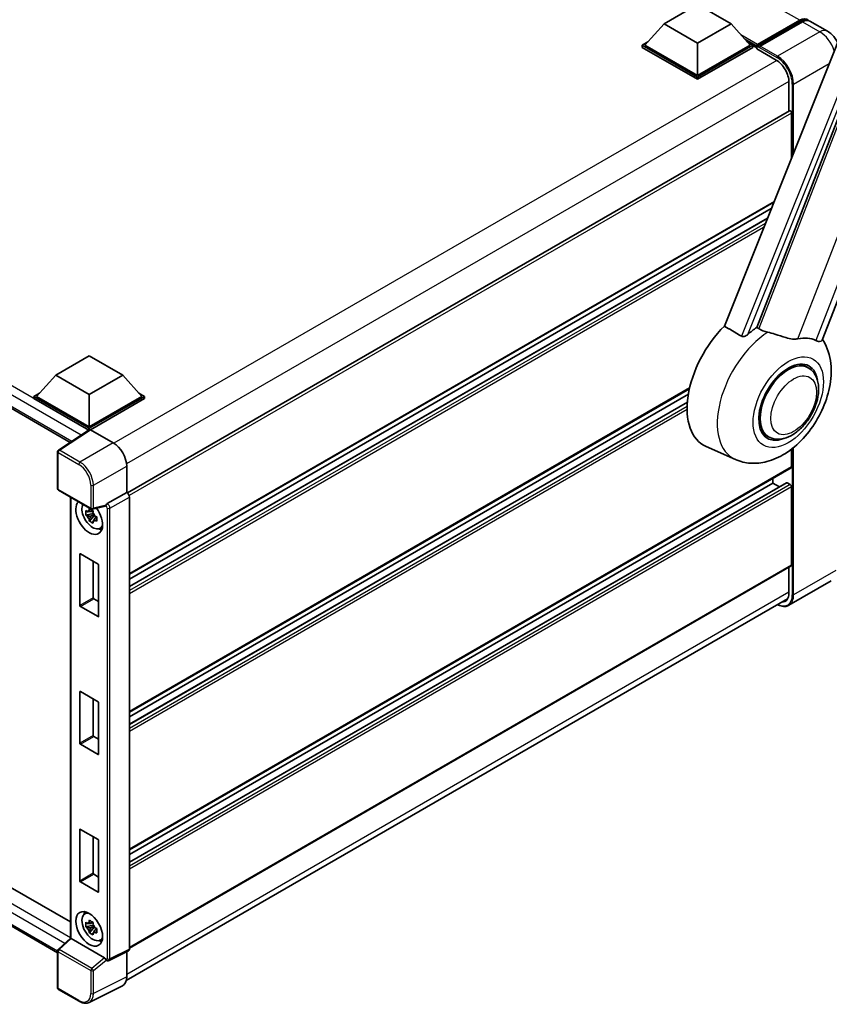
# Model space of a CAD drawing. Units: millimetres. Extents: x 87 to 10323, y 48 to 1734.
# Drawn here: x 1981 to 2214, y 288 to 571 of the extents above; entities that cross this region are included whole.
import ezdxf

# ---------------------------------------------------------------- set-up
doc = ezdxf.new("R2010")
doc.units = ezdxf.units.MM
doc.header["$LTSCALE"] = 6
doc.layers.add('Visible (ISO)', color=7, linetype='Continuous', lineweight=35)
doc.layers.add('Visible Narrow (ISO)', color=7, linetype='Continuous', lineweight=25)

msp = doc.modelspace()

# ---------------------------------------------------------------- linework, layer by layer
at = {"layer": 'Visible (ISO)'}
for p, q in [((2211.9836, 479.3169), (2278.8397, 651.6286)), ((2245.854, 638.7229), (2183.8289, 483.3449)), ((2193.154, 482.9616), (2252.1298, 634.9629)), ((2166.4742, 570.3137), (2176.1166, 575.8808)), ((2176.1166, 575.8808), (2185.759, 570.3137)), ((2166.4742, 570.3137), (2160.9974, 564.1677)), ((2176.1166, 564.7467), (2166.4742, 570.3137)), ((2185.759, 570.3137), (2176.1166, 564.7467)), ((2185.759, 570.3137), (2191.2358, 564.1677)), ((2193.2208, 563.8472), (2205.563, 570.973)), ((2193.3957, 564.3459), (2205.5065, 571.3381)), ((2206.2779, 570.8927), (2194.1285, 563.8783)), ((2213.4738, 568.214), (2208.4597, 571.1088)), ((2160.226, 564.1677), (2161.8148, 565.0851)), ((2160.226, 563.5442), (2160.226, 564.1677)), ((2176.1166, 554.9933), (2160.226, 564.1677)), ((2176.1166, 555.4387), (2160.9974, 564.1677)), ((2176.1166, 564.7467), (2176.1166, 555.4387)), ((2191.2358, 564.1677), (2176.1166, 555.4387)), ((2192.0072, 564.1677), (2176.1166, 554.9933)), ((2190.4184, 565.0851), (2192.0072, 564.1677)), ((2192.0072, 563.5442), (2192.0072, 564.1677)), ((2193.1643, 563.3598), (2192.0072, 564.0278)), ((2193.1643, 563.5442), (2193.1643, 563.9451)), ((2193.9357, 563.4997), (2193.3571, 563.8337)), ((2176.1166, 554.3698), (2160.226, 563.5442)), ((2192.0072, 563.5442), (2176.1166, 554.3698)), ((2193.1643, 563.0989), (2193.1643, 563.7224)), ((2193.1643, 563.0989), (2198.7569, 559.87)), ((2193.9357, 563.5442), (2193.9357, 563.4997)), ((2176.1166, 554.3698), (2176.1166, 554.9933)), ((2202.421, 553.5236), (2202.421, 545.2462)), ((1823.0435, 549.5456), (1995.6441, 449.8947)), ((2202.5339, 545.3114), (2012.0876, 435.3572)), ((2203.1924, 531.852), (2203.1924, 544.6164)), ((2198.0511, 518.9728), (2012.6592, 411.9368)), ((2197.7926, 518.3252), (2197.7926, 518.8236)), ((2197.3382, 517.187), (2012.6592, 410.5625)), ((2196.2174, 514.3792), (2012.6592, 408.4018)), ((1991.446, 469.2612), (2001.0884, 474.8282)), ((2001.0884, 474.8282), (2010.7307, 469.2612)), ((2207.9554, 471.365), (2206.167, 472.3975)), ((1991.446, 469.2612), (1985.9691, 463.1152)), ((2001.0884, 463.6941), (1991.446, 469.2612)), ((2010.7307, 469.2612), (2001.0884, 463.6941)), ((2010.7307, 469.2612), (2016.2076, 463.1152)), ((2173.7933, 465.3304), (2012.6592, 372.2996)), ((1985.1978, 463.1152), (1986.7866, 464.0325)), ((1985.1978, 462.4917), (1985.1978, 463.1152)), ((2001.0884, 453.9407), (1985.1978, 463.1152)), ((2000.9465, 453.3991), (1985.1978, 462.4917)), ((2001.0884, 454.3861), (1985.9691, 463.1152)), ((2001.0884, 463.6941), (2001.0884, 454.3861)), ((2016.2076, 463.1152), (2001.0884, 454.3861)), ((2016.979, 463.1152), (2001.0884, 453.9407)), ((2016.979, 462.4917), (2001.4741, 453.5399)), ((2173.4845, 463.7778), (2012.6592, 370.9253)), ((2015.3902, 464.0325), (2016.979, 463.1152)), ((2016.979, 462.4917), (2016.979, 463.1152)), ((2173.1874, 461.4456), (2012.6592, 368.7646)), ((2001.1919, 453.5613), (1992.2401, 447.6449)), ((2000.9465, 453.3991), (2000.8955, 453.4285)), ((2000.8955, 453.3654), (2000.8955, 453.4285)), ((2001.0884, 453.4929), (2001.0884, 453.9407)), ((2001.4738, 453.54), (2008.0332, 449.7529)), ((2196.5008, 451.5251), (2194.7125, 452.5577)), ((2187.0379, 444.9522), (2178.5834, 448.6939)), ((2203.1924, 442.8512), (2203.1924, 447.977)), ((1991.9954, 436.5799), (1991.9954, 447.1899)), ((2011.8878, 443.0766), (2011.8878, 435.5027)), ((2203.0794, 442.6015), (2012.6592, 332.6624)), ((2197.7926, 438.1749), (2197.7926, 439.5492)), ((2201.7174, 438.2802), (2012.6592, 329.1274)), ((2197.7926, 438.1749), (2012.6592, 331.2881)), ((2199.6638, 437.0946), (2197.7926, 438.1749)), ((2202.8067, 437.7295), (2201.881, 438.264)), ((2203.1924, 414.5707), (2203.1924, 437.0615)), ((1992.2682, 436.1076), (2001.6492, 430.6914)), ((1995.7177, 434.116), (1995.7177, 307.2423)), ((2011.8878, 435.5027), (2006.2856, 432.2683)), ((2011.8878, 435.5027), (2011.8883, 435.5025)), ((2012.6592, 434.1672), (2012.6592, 304.1205)), ((2005.7369, 431.5646), (2002.0555, 430.6349)), ((2002.2248, 429.4251), (2000.1536, 428.9898)), ((2001.1517, 427.2609), (2002.5643, 428.8371)), ((2002.1467, 430.2647), (2001.5961, 429.9468)), ((2001.5961, 428.6701), (2002.4756, 429.1778)), ((2002.2248, 429.9847), (2002.2248, 430.2221)), ((2002.2248, 429.4251), (2002.2248, 429.5447)), ((2002.3765, 429.3375), (2002.2248, 429.4251)), ((2002.5643, 428.8371), (2002.5643, 429.0122)), ((2002.5643, 428.8371), (2002.6679, 428.7773)), ((2003.2523, 428.3496), (2002.7018, 428.0317)), ((2003.0489, 428.5573), (2003.2546, 428.4385)), ((2004.1345, 425.105), (2004.8915, 425.44)), ((1998.3885, 402.9468), (1998.3885, 417.7328)), ((1998.5428, 417.8219), (2003.634, 414.8825)), ((2002.2455, 415.6841), (2002.2455, 405.1736)), ((2003.7882, 414.6153), (2003.7882, 399.8293)), ((2203.0794, 414.321), (2012.6592, 304.3819)), ((2202.421, 413.9409), (2202.421, 406.5542)), ((1827.7187, 408.8924), (1995.7177, 311.8981)), ((2214.5647, 410.0156), (2202.4153, 403.0012)), ((2003.634, 399.7402), (1998.5428, 402.6796)), ((2002.3997, 404.9064), (2003.7882, 404.1047)), ((2011.76, 295.0385), (2202.0409, 404.8972)), ((1991.9954, 303.0277), (1823.0435, 400.5721)), ((1998.3885, 363.3096), (1998.3885, 378.0956)), ((1998.5428, 378.1847), (2003.634, 375.2453)), ((2002.2455, 376.0469), (2002.2455, 365.5364)), ((2003.7882, 374.9781), (2003.7882, 360.1921)), ((2003.634, 360.103), (1998.5428, 363.0424)), ((2002.3997, 365.2692), (2003.7882, 364.4675)), ((1998.3885, 323.6724), (1998.3885, 338.4584)), ((1998.5428, 338.5475), (2003.634, 335.6081)), ((2002.2455, 336.4097), (2002.2455, 325.8992)), ((2003.7882, 335.3409), (2003.7882, 320.5549)), ((2003.634, 320.4658), (1998.5428, 323.4052)), ((2002.3997, 325.632), (2003.7882, 324.8303)), ((1999.7778, 314.1847), (2000.4465, 314.6728)), ((2002.1467, 311.7984), (2001.5961, 311.4806)), ((2002.2248, 311.5185), (2002.2248, 311.7559)), ((2002.2248, 310.9588), (2000.1536, 310.5236)), ((2001.1517, 308.7947), (2002.5643, 310.3708)), ((2001.5961, 310.2039), (2002.4756, 310.7116)), ((2002.2248, 310.9588), (2002.2248, 311.0784)), ((2002.3765, 310.8713), (2002.2248, 310.9588)), ((2002.5643, 310.3708), (2002.5643, 310.546)), ((2002.5643, 310.3708), (2002.6679, 310.311)), ((2003.2523, 309.8834), (2002.7018, 309.5655)), ((2003.0489, 310.091), (2003.2546, 309.9723)), ((1992.1704, 303.9613), (1995.7177, 307.2449)), ((2005.5178, 301.5637), (1995.8876, 307.1237)), ((2004.1345, 306.6387), (2004.8915, 306.9738)), ((1991.9954, 292.951), (1991.9954, 303.561)), ((2012.4141, 303.6109), (2006.8062, 300.8101)), ((2011.8878, 303.348), (2011.8878, 296.1018)), ((2006.0268, 300.858), (2006.0173, 300.8635)), ((1998.1801, 289.0654), (1992.2682, 292.4787)), ((2010.6624, 293.5538), (2001.0628, 288.7595))]:
    msp.add_line(p, q, dxfattribs=at)
for centre, start, end in [((1992.5409, 447.1899), 123.461292, 180), ((1992.5409, 436.5799), 180, 240), ((2001.922, 431.1638), 240, 284.173003), ((1992.5409, 303.561), 132.789481, 180), ((1992.5409, 292.951), 180, 240)]:
    msp.add_arc(centre, 0.5455, start, end, dxfattribs=at)
for centre, major_axis, ratio, start_param, end_param in [((2205.5065, 567.7752), (2.1818, 3.779), 0.57735027, 6.10547471, 7.06858347), ((2206.2779, 567.3298), (2.1818, 3.779), 0.57735027, 0, 0.78539816), ((2193.3957, 564.0787), (0.1636, 0.2834), 0.57735027, 0.78539816, 2.35619449), ((2193.3571, 563.611), (-0.1364, 0.2362), 0.57735027, 5.49778714, 7.06858347), ((2194.1285, 563.6556), (-0.1364, -0.2362), 0.57735027, 3.92699082, 5.49778714), ((2198.7569, 555.6391), (2.5909, -4.4876), 0.57735027, 0.78539816, 2.35619449), ((2202.8067, 544.839), (-0.2727, 0.4724), 0.57735027, 3.92699082, 6.28318531), ((2189.3073, 468.9049), (-11.4545, -19.8399), 0.57735027, 4.27198711, 6.34508866), ((2194.7071, 465.7873), (11.1205, 19.2613), 0.57735027, 0.88431348, 1.05235894), ((2200.8782, 462.2244), (9.682, 16.7697), 0.57735027, 0.04275891, 0.48083986), ((2202.2281, 461.4451), (-5.7273, -9.9199), 0.57735027, 3.14159265, 6.28318531), ((2202.2281, 461.4451), (-6, -10.3923), 0.57735027, 2.51814983, 6.90662813), ((2202.2281, 461.4451), (-5.7273, -9.9199), 0.57735027, 3.14159265, 6.28318531), ((2000.8955, 452.0925), (0.8182, 1.4171), 0.57735027, 0.78539816, 1.17435442), ((2001.4743, 453.0941), (-0.2731, 0.473), 0.5766475, 5.49839613, 6.31804944), ((2008.0285, 445.2993), (-2.7273, 4.7238), 0.5780539, 3.9275998, 5.49717816), ((2202.8067, 443.0739), (0.2727, -0.4724), 0.57735027, 0, 0.78539816), ((2201.881, 437.9968), (-0.1636, 0.2834), 0.57735027, 5.49778714, 6.28318531), ((2202.8067, 437.2842), (-0.2727, 0.4724), 0.57735027, 3.92699082, 5.49778714), ((2011.8874, 434.6117), (-0.5455, 0.9448), 0.5780539, 3.9275998, 5.49717816), ((2001.0884, 428.3769), (2.7273, -4.7238), 0.57735027, 3.29297256, 8.06771222), ((2002.0912, 428.9559), (-2.1825, 3.7802), 0.57735027, 0.35706869, 3.53279276), ((2005.5144, 432.071), (-0.2656, 0.4896), 0.5718249, 2.9967698, 3.43200412), ((2006.2995, 431.8307), (0.2875, 0.4637), 0.59713441, 0.83901997, 1.87284234), ((2001.6217, 428.6848), (-0.8539, 1.479), 0.57735027, 5.97330265, 6.59306797), ((2001.6217, 428.6848), (-0.8539, 1.479), 0.57735027, 1.26091366, 1.88067899), ((2001.6217, 428.6848), (0.8539, -1.479), 0.57735027, 1.26091366, 1.88067899), ((2001.6217, 428.6848), (0.8539, -1.479), 0.57735027, 5.97330265, 6.59306797), ((2003.4025, 429.713), (2.7273, -4.7238), 0.57735027, 5.62163033, 5.84503628), ((1998.5428, 417.6437), (-0.1091, 0.189), 0.57735027, 5.49778714, 7.06858347), ((2003.634, 414.7043), (-0.1091, 0.189), 0.57735027, 3.92699082, 5.49778714), ((2202.8067, 414.7934), (0.2727, -0.4724), 0.57735027, 0, 0.78539816), ((2002.3997, 405.0845), (0.1091, -0.189), 0.57735027, 3.92699082, 5.49778714), ((2198.7569, 408.6697), (2.5909, -4.4876), 0.57735027, 5.95730235, 7.06858347), ((1998.5428, 402.8577), (0.1091, -0.189), 0.57735027, 3.92699082, 5.49778714), ((2003.634, 399.9183), (0.1091, -0.189), 0.57735027, 5.49778714, 7.06858347), ((1998.5428, 378.0065), (-0.1091, 0.189), 0.57735027, 5.49778714, 7.06858347), ((2003.634, 375.0671), (-0.1091, 0.189), 0.57735027, 3.92699082, 5.49778714), ((2002.3997, 365.4473), (0.1091, -0.189), 0.57735027, 3.92699082, 5.49778714), ((1998.5428, 363.2205), (0.1091, -0.189), 0.57735027, 3.92699082, 5.49778714), ((2003.634, 360.2811), (0.1091, -0.189), 0.57735027, 5.49778714, 7.06858347), ((1998.5428, 338.3693), (-0.1091, 0.189), 0.57735027, 5.49778714, 7.06858347), ((2003.634, 335.4299), (-0.1091, 0.189), 0.57735027, 3.92699082, 5.49778714), ((2002.3997, 325.8101), (0.1091, -0.189), 0.57735027, 3.92699082, 5.49778714), ((1998.5428, 323.5833), (0.1091, -0.189), 0.57735027, 3.92699082, 5.49778714), ((2003.634, 320.6439), (0.1091, -0.189), 0.57735027, 5.49778714, 7.06858347), ((2002.0912, 310.4897), (-2.1825, 3.7802), 0.57735027, 5.8919852, 9.81597807), ((2003.4025, 311.2468), (2.7273, -4.7238), 0.57735027, 3.57974168, 3.80314763), ((2001.6217, 310.2186), (-0.8539, 1.479), 0.57735027, 5.97330265, 6.59306797), ((2001.6217, 310.2186), (-0.8539, 1.479), 0.57735027, 1.26091366, 1.88067899), ((2001.6217, 310.2186), (0.8539, -1.479), 0.57735027, 1.26091366, 1.88067899), ((2001.6217, 310.2186), (0.8539, -1.479), 0.57735027, 5.97330265, 6.59306797), ((1996.2631, 307.0066), (-0.545, 0.2382), 0.0957488, 0.0418177, 0.82721586), ((1995.8909, 306.662), (0.2656, -0.4896), 0.5718249, 2.39113693, 2.41738195), ((2003.4025, 311.2468), (2.7273, -4.7238), 0.57735027, 5.62163033, 5.84503628), ((2011.8874, 304.5672), (0.5461, -0.9459), 0.5766475, 6.24832118, 7.06797448), ((2005.5144, 301.1059), (0.2629, -0.4856), 0.58179756, 1.34268513, 2.38355232), ((2006.2995, 301.3303), (0.2875, 0.4637), 0.59713441, 2.87697709, 3.16030788), ((2008.0285, 298.3354), (2.7306, -4.7295), 0.5766475, 6.24832118, 7.06797448)]:
    msp.add_ellipse(centre, major_axis=major_axis, ratio=ratio, start_param=start_param, end_param=end_param, dxfattribs=at)
msp.add_ellipse((2001.0884, 309.9107), major_axis=(-2.7273, 4.7238), ratio=0.57735027, dxfattribs=at)
for points, knots in [([(2205.563, 570.973), (2205.7131, 571.0597), (2205.8644, 571.1334), (2206.1668, 571.2527), (2206.318, 571.2983), (2206.6174, 571.3588), (2206.7656, 571.3738), (2207.0555, 571.3706), (2207.1971, 571.3524), (2207.3562, 571.3108), (2207.3795, 571.3041), (2207.4026, 571.2969)], [1.570796327, 1.570796327, 1.570796327, 1.570796327, 1.727875959, 1.727875959, 1.884955592, 1.884955592, 2.042035225, 2.042035225, 2.199114858, 2.199114858, 2.226350272, 2.226350272, 2.226350272, 2.226350272]), ([(2216.4184, 564.9843), (2216.2293, 565.3693), (2216.0113, 565.7369), (2215.478, 566.4923), (2215.1535, 566.8748), (2214.4032, 567.5895), (2213.978, 567.9228), (2213.4738, 568.214)], [5.381946376, 5.381946376, 5.381946376, 5.381946376, 5.654866776, 5.654866776, 5.969026042, 5.969026042, 6.283185307, 6.283185307, 6.283185307, 6.283185307]), ([(2196.328, 481.593), (2196.3239, 481.594), (2196.3197, 481.5949), (2195.3449, 481.8247), (2194.4461, 482.1739), (2193.7205, 482.6163)], [2.102258604, 2.102258604, 2.102258604, 2.102258604, 2.10340374, 2.10340374, 2.370180755, 2.370180755, 2.370180755, 2.370180755]), ([(2187.0379, 444.9522), (2188.4219, 444.3397), (2189.8975, 443.9962), (2192.9738, 443.7782), (2194.5602, 443.9654), (2197.9322, 444.8361), (2199.6631, 445.6366), (2203.1914, 447.8331), (2204.9333, 449.3262), (2208.0891, 452.743), (2209.493, 454.6775), (2211.8368, 458.78), (2212.7811, 460.9438), (2214.1348, 465.4108), (2214.5421, 467.7145), (2214.6216, 472.2998), (2214.3186, 474.5979), (2213.092, 477.7553), (2212.6358, 478.6628), (2212.0654, 479.5277)], [1.37090029, 1.37090029, 1.37090029, 1.37090029, 1.5828623, 1.5828623, 1.82473816, 1.82473816, 2.13352035, 2.13352035, 2.50692303, 2.50692303, 2.887684, 2.887684, 3.26403173, 3.26403173, 3.64498683, 3.64498683, 4.01639556, 4.01639556, 4.16922133, 4.16922133, 4.16922133, 4.16922133]), ([(2190.5583, 480.9085), (2190.4371, 480.8005), (2190.2946, 480.6947), (2189.9554, 480.4949), (2189.754, 480.4065), (2189.4245, 480.3218), (2189.2797, 480.3011), (2189.0762, 480.3118), (2189.0105, 480.3222), (2188.8958, 480.3555), (2188.8457, 480.3769), (2188.8009, 480.4034)], [0.192845303, 0.192845303, 0.192845303, 0.192845303, 0.240507365, 0.240507365, 0.297130074, 0.297130074, 0.334079186, 0.334079186, 0.352553742, 0.352553742, 0.369009283, 0.369009283, 0.369009283, 0.369009283]), ([(2204.9841, 479.678), (2204.8018, 479.6389), (2204.614, 479.6122), (2204.1198, 479.5751), (2203.809, 479.5823), (2202.854, 479.6792), (2202.1868, 479.8398), (2200.5149, 480.3251), (2199.4656, 480.6919), (2197.6732, 481.2438), (2196.9947, 481.4366), (2196.328, 481.593)], [-5.27158626, -5.27158626, -5.27158626, -5.27158626, -5.18721863, -5.18721863, -5.05628435, -5.05628435, -4.79921142, -4.79921142, -4.44219969, -4.44219969, -4.22248819, -4.22248819, -4.22248819, -4.22248819]), ([(2211.9835, 479.3167), (2211.9695, 479.2805), (2211.95, 479.2456), (2211.7998, 479.0452), (2211.5408, 478.9273), (2211.0129, 478.9341), (2210.8217, 478.9645), (2210.462, 479.0745), (2210.3035, 479.1376), (2210.1375, 479.2177)], [-7.96538497, -7.96538497, -7.96538497, -7.96538497, -7.917688575, -7.917688575, -7.676295197, -7.676295197, -7.560988477, -7.560988477, -7.477759094, -7.477759094, -7.477759094, -7.477759094]), ([(2196.5008, 451.5251), (2197.1335, 451.1598), (2197.8416, 450.9317), (2199.3501, 450.7456), (2200.1503, 450.812), (2201.8644, 451.23), (2202.7714, 451.6366), (2204.5846, 452.7647), (2205.4829, 453.5157), (2207.1274, 455.2471), (2207.8734, 456.227), (2209.1512, 458.3148), (2209.6846, 459.421), (2210.496, 461.6777), (2210.7729, 462.8277), (2211.0195, 465.0902), (2210.9876, 466.2035), (2210.5461, 468.2336), (2210.1561, 469.165), (2209.1187, 470.5197), (2208.5759, 471.0067), (2207.9554, 471.365)], [1.30899694, 1.30899694, 1.30899694, 1.30899694, 1.54898108, 1.54898108, 1.81321676, 1.81321676, 2.13318584, 2.13318584, 2.48503901, 2.48503901, 2.83543378, 2.83543378, 3.18255481, 3.18255481, 3.53168486, 3.53168486, 3.88468465, 3.88468465, 4.21520983, 4.21520983, 4.45058959, 4.45058959, 4.45058959, 4.45058959]), ([(2001.0689, 430.2437), (2001.0748, 430.2926), (2001.081, 430.3417), (2001.1069, 430.54), (2001.1283, 430.6907), (2001.1517, 430.8428)], [4.8174915459, 4.8174915459, 4.8174915459, 4.8174915459, 4.8321692807, 4.8321692807, 4.8765667973, 4.8765667973, 4.8765667973, 4.8765667973]), ([(2001.1517, 430.8428), (2001.33, 430.7324), (2001.5122, 430.6238), (2001.8614, 430.4221), (2002.0549, 430.3139), (2002.2574, 430.2045)], [4.331071921, 4.331071921, 4.331071921, 4.331071921, 4.398975087, 4.398975087, 4.466878254, 4.466878254, 4.466878254, 4.466878254]), ([(2005.8491, 431.6454), (2005.8519, 431.6495), (2005.8546, 431.6536), (2005.8753, 431.6868), (2005.8948, 431.7255), (2005.9262, 431.7975), (2005.9381, 431.8269), (2005.9496, 431.8566)], [0.3369940422, 0.3369940422, 0.3369940422, 0.3369940422, 0.339104995, 0.339104995, 0.3534556191, 0.3534556191, 0.3621494942, 0.3621494942, 0.3621494942, 0.3621494942]), ([(2000.1536, 428.9898), (2000.1358, 429.2059), (2000.1275, 429.4211), (2000.1275, 429.8243), (2000.1358, 430.043), (2000.1536, 430.2665)], [4.331071921, 4.331071921, 4.331071921, 4.331071921, 4.398975087, 4.398975087, 4.466878254, 4.466878254, 4.466878254, 4.466878254]), ([(2000.1536, 430.2665), (2000.2502, 430.1837), (2000.3486, 430.1022), (2000.4815, 429.9955), (2000.5147, 429.9692), (2000.5481, 429.9431)], [4.4863158772, 4.4863158772, 4.4863158772, 4.4863158772, 4.5307133937, 4.5307133937, 4.5453911286, 4.5453911286, 4.5453911286, 4.5453911286]), ([(2000.5481, 428.6663), (2000.5147, 428.6925), (2000.4815, 428.7188), (2000.3486, 428.8255), (2000.2502, 428.907), (2000.1536, 428.9898)], [4.8174915459, 4.8174915459, 4.8174915459, 4.8174915459, 4.8321692807, 4.8321692807, 4.8765667973, 4.8765667973, 4.8765667973, 4.8765667973]), ([(2002.2574, 430.2045), (2002.234, 430.0524), (2002.2125, 429.9016), (2002.1867, 429.7033), (2002.1805, 429.6543), (2002.1745, 429.6054)], [4.4863158772, 4.4863158772, 4.4863158772, 4.4863158772, 4.5307133937, 4.5307133937, 4.5453911286, 4.5453911286, 4.5453911286, 4.5453911286]), ([(2002.6953, 428.7034), (2002.7406, 428.6841), (2002.7862, 428.6649), (2002.9709, 428.5882), (2003.1121, 428.5314), (2003.2556, 428.4756)], [4.8174915459, 4.8174915459, 4.8174915459, 4.8174915459, 4.8321692807, 4.8321692807, 4.8765667973, 4.8765667973, 4.8765667973, 4.8765667973]), ([(2003.2556, 428.4756), (2003.2491, 428.2455), (2003.2461, 428.0238), (2003.2461, 427.6206), (2003.2491, 427.4084), (2003.2556, 427.1989)], [4.331071921, 4.331071921, 4.331071921, 4.331071921, 4.398975087, 4.398975087, 4.466878254, 4.466878254, 4.466878254, 4.466878254]), ([(2001.1517, 427.2609), (2001.1283, 427.386), (2001.1069, 427.512), (2001.081, 427.6804), (2001.0748, 427.7223), (2001.0689, 427.7643)], [4.4863158772, 4.4863158772, 4.4863158772, 4.4863158772, 4.5307133937, 4.5307133937, 4.5453911286, 4.5453911286, 4.5453911286, 4.5453911286]), ([(2002.2574, 426.6226), (2002.0549, 426.719), (2001.8614, 426.8211), (2001.5122, 427.0228), (2001.33, 427.1375), (2001.1517, 427.2609)], [4.331071921, 4.331071921, 4.331071921, 4.331071921, 4.398975087, 4.398975087, 4.466878254, 4.466878254, 4.466878254, 4.466878254]), ([(2002.1745, 427.126), (2002.1805, 427.084), (2002.1867, 427.0421), (2002.2125, 426.8736), (2002.234, 426.7477), (2002.2574, 426.6226)], [4.8174915459, 4.8174915459, 4.8174915459, 4.8174915459, 4.8321692807, 4.8321692807, 4.8765667973, 4.8765667973, 4.8765667973, 4.8765667973]), ([(2003.2556, 427.1989), (2003.1121, 427.2547), (2002.9709, 427.3115), (2002.7862, 427.3882), (2002.7406, 427.4074), (2002.6953, 427.4266)], [4.4863158772, 4.4863158772, 4.4863158772, 4.4863158772, 4.5307133937, 4.5307133937, 4.5453911286, 4.5453911286, 4.5453911286, 4.5453911286]), ([(2202.4153, 403.0012), (2202.2296, 402.894), (2202.0294, 402.8122), (2201.608, 402.702), (2201.3869, 402.6735), (2200.9315, 402.6684), (2200.6972, 402.6919), (2200.2211, 402.7882), (2199.9793, 402.8609), (2199.5422, 403.0333), (2199.3473, 403.1247), (2199.1529, 403.2298)], [2.35619449, 2.35619449, 2.35619449, 2.35619449, 2.513274123, 2.513274123, 2.670353756, 2.670353756, 2.827433388, 2.827433388, 2.984513021, 2.984513021, 3.110002899, 3.110002899, 3.110002899, 3.110002899]), ([(2000.1536, 310.5236), (2000.1358, 310.7397), (2000.1275, 310.9549), (2000.1275, 311.3581), (2000.1358, 311.5767), (2000.1536, 311.8003)], [4.331071921, 4.331071921, 4.331071921, 4.331071921, 4.398975087, 4.398975087, 4.466878254, 4.466878254, 4.466878254, 4.466878254]), ([(2000.1536, 311.8003), (2000.2502, 311.7175), (2000.3486, 311.6359), (2000.4815, 311.5293), (2000.5147, 311.503), (2000.5481, 311.4768)], [4.4863158772, 4.4863158772, 4.4863158772, 4.4863158772, 4.5307133937, 4.5307133937, 4.5453911286, 4.5453911286, 4.5453911286, 4.5453911286]), ([(2001.0689, 311.7775), (2001.0748, 311.8264), (2001.081, 311.8754), (2001.1069, 312.0737), (2001.1283, 312.2245), (2001.1517, 312.3766)], [4.8174915459, 4.8174915459, 4.8174915459, 4.8174915459, 4.8321692807, 4.8321692807, 4.8765667973, 4.8765667973, 4.8765667973, 4.8765667973]), ([(2001.1517, 312.3766), (2001.33, 312.2662), (2001.5122, 312.1575), (2001.8614, 311.9559), (2002.0549, 311.8477), (2002.2574, 311.7382)], [4.331071921, 4.331071921, 4.331071921, 4.331071921, 4.398975087, 4.398975087, 4.466878254, 4.466878254, 4.466878254, 4.466878254]), ([(2002.2574, 311.7382), (2002.234, 311.5861), (2002.2125, 311.4354), (2002.1867, 311.2371), (2002.1805, 311.188), (2002.1745, 311.1391)], [4.4863158772, 4.4863158772, 4.4863158772, 4.4863158772, 4.5307133937, 4.5307133937, 4.5453911286, 4.5453911286, 4.5453911286, 4.5453911286]), ([(2000.5481, 310.2001), (2000.5147, 310.2263), (2000.4815, 310.2526), (2000.3486, 310.3592), (2000.2502, 310.4408), (2000.1536, 310.5236)], [4.8174915459, 4.8174915459, 4.8174915459, 4.8174915459, 4.8321692807, 4.8321692807, 4.8765667973, 4.8765667973, 4.8765667973, 4.8765667973]), ([(2001.1517, 308.7947), (2001.1283, 308.9198), (2001.1069, 309.0458), (2001.081, 309.2142), (2001.0748, 309.2561), (2001.0689, 309.2981)], [4.4863158772, 4.4863158772, 4.4863158772, 4.4863158772, 4.5307133937, 4.5307133937, 4.5453911286, 4.5453911286, 4.5453911286, 4.5453911286]), ([(2002.2574, 308.1564), (2002.0549, 308.2527), (2001.8614, 308.3549), (2001.5122, 308.5565), (2001.33, 308.6713), (2001.1517, 308.7947)], [4.331071921, 4.331071921, 4.331071921, 4.331071921, 4.398975087, 4.398975087, 4.466878254, 4.466878254, 4.466878254, 4.466878254]), ([(2002.6953, 310.2371), (2002.7406, 310.2179), (2002.7862, 310.1987), (2002.9709, 310.1219), (2003.1121, 310.0651), (2003.2556, 310.0094)], [4.8174915459, 4.8174915459, 4.8174915459, 4.8174915459, 4.8321692807, 4.8321692807, 4.8765667973, 4.8765667973, 4.8765667973, 4.8765667973]), ([(2003.2556, 308.7326), (2003.1121, 308.7884), (2002.9709, 308.8452), (2002.7862, 308.922), (2002.7406, 308.9412), (2002.6953, 308.9604)], [4.4863158772, 4.4863158772, 4.4863158772, 4.4863158772, 4.5307133937, 4.5307133937, 4.5453911286, 4.5453911286, 4.5453911286, 4.5453911286]), ([(2003.2556, 310.0094), (2003.2491, 309.7793), (2003.2461, 309.5576), (2003.2461, 309.1544), (2003.2491, 308.9422), (2003.2556, 308.7326)], [4.331071921, 4.331071921, 4.331071921, 4.331071921, 4.398975087, 4.398975087, 4.466878254, 4.466878254, 4.466878254, 4.466878254]), ([(2002.1745, 308.6597), (2002.1805, 308.6178), (2002.1867, 308.5758), (2002.2125, 308.4074), (2002.234, 308.2814), (2002.2574, 308.1564)], [4.8174915459, 4.8174915459, 4.8174915459, 4.8174915459, 4.8321692807, 4.8321692807, 4.8765667973, 4.8765667973, 4.8765667973, 4.8765667973]), ([(2005.9496, 300.9276), (2005.9379, 300.9452), (2005.9258, 300.9666), (2005.8941, 301.0309), (2005.8744, 301.0791), (2005.8539, 301.1325), (2005.8515, 301.1387), (2005.8491, 301.145)], [0.208611463, 0.208611463, 0.208611463, 0.208611463, 0.217438985, 0.217438985, 0.2319254054, 0.2319254054, 0.2337726387, 0.2337726387, 0.2337726387, 0.2337726387]), ([(2006.8062, 300.8101), (2006.7499, 300.782), (2006.6903, 300.7616), (2006.5718, 300.7363), (2006.513, 300.7314), (2006.4006, 300.7336), (2006.3469, 300.7406), (2006.2457, 300.7628), (2006.1982, 300.7781), (2006.1086, 300.8142), (2006.0666, 300.835), (2006.0268, 300.858)], [0.03486413, 0.03486413, 0.03486413, 0.03486413, 0.184849139, 0.184849139, 0.334834148, 0.334834148, 0.484819157, 0.484819157, 0.634804167, 0.634804167, 0.784789176, 0.784789176, 0.784789176, 0.784789176]), ([(2001.0628, 288.7595), (2000.8937, 288.6751), (2000.7134, 288.6127), (2000.3403, 288.5332), (2000.1477, 288.5159), (1999.7574, 288.5235), (1999.5598, 288.5481), (1999.1638, 288.6353), (1998.9654, 288.6977), (1998.5706, 288.8567), (1998.3742, 288.9533), (1998.1801, 289.0654)], [0.03486413, 0.03486413, 0.03486413, 0.03486413, 0.184849139, 0.184849139, 0.334834148, 0.334834148, 0.484819157, 0.484819157, 0.634804167, 0.634804167, 0.784789176, 0.784789176, 0.784789176, 0.784789176])]:
    msp.add_open_spline(points, degree=3, knots=knots, dxfattribs=at)
for points in [[(2183.8289, 483.3449), (2186.3332, 481.8642), (2188.8009, 480.4034)], [(2193.7205, 482.6163), (2193.4375, 482.7888), (2193.154, 482.9616)]]:
    msp.add_open_spline(points, degree=2, dxfattribs=at)
for points, weights in [([(2001.5961, 429.9468), (2001.2122, 429.9615), (2000.5481, 429.9431)], [1.35956394726, 1.22656475141, 1.03074466748]), ([(2000.5481, 428.6663), (2001.2122, 428.6848), (2001.5961, 428.6701)], [1.03074466748, 1.22656475141, 1.35956394726]), ([(2001.0689, 430.2437), (2001.4169, 430.0796), (2001.5961, 429.9468)], [1.03074466748, 1.22656475141, 1.35956394726]), ([(2001.5961, 428.6701), (2001.4169, 428.3303), (2001.0689, 427.7643)], [1.35956394726, 1.22656475141, 1.03074466748]), ([(2002.1745, 427.126), (2002.5226, 427.6919), (2002.7018, 428.0317)], [1.03074466748, 1.22656475141, 1.35956394726]), ([(2002.7018, 428.0317), (2002.7272, 427.8101), (2002.6953, 427.4266)], [1.35956394726, 1.22656475141, 1.03074466748]), ([(2001.0689, 311.7775), (2001.4169, 311.6134), (2001.5961, 311.4806)], [1.03074466748, 1.22656475141, 1.35956394726]), ([(2001.5961, 311.4806), (2001.2122, 311.4953), (2000.5481, 311.4768)], [1.35956394726, 1.22656475141, 1.03074466748]), ([(2000.5481, 310.2001), (2001.2122, 310.2185), (2001.5961, 310.2039)], [1.03074466748, 1.22656475141, 1.35956394726]), ([(2001.5961, 310.2039), (2001.4169, 309.8641), (2001.0689, 309.2981)], [1.35956394726, 1.22656475141, 1.03074466748]), ([(2002.1745, 308.6597), (2002.5226, 309.2257), (2002.7018, 309.5655)], [1.03074466748, 1.22656475141, 1.35956394726]), ([(2002.7018, 309.5655), (2002.7272, 309.3439), (2002.6953, 308.9604)], [1.35956394726, 1.22656475141, 1.03074466748])]:
    msp.add_rational_spline(points, weights, degree=2, dxfattribs=at)
at = {"layer": 'Visible Narrow (ISO)'}
for p, q in [((2205.5065, 571.3381), (2025.7728, 675.1074)), ((2260.7639, 655.4107), (2193.7205, 482.6163)), ((2204.9841, 479.678), (2269.5451, 646.0743)), ((2274.6985, 645.614), (2210.1375, 479.2177)), ((2250.6942, 635.4513), (2188.8009, 480.4034)), ((2190.5583, 480.9085), (2252.0576, 634.9694)), ((2193.3571, 563.8337), (2205.6994, 570.9595)), ((2205.6994, 570.9595), (2206.0465, 570.7591)), ((2206.2779, 570.8927), (2211.2919, 567.9979)), ((2193.3957, 564.3459), (2188.62, 567.1031)), ((2211.2919, 567.9979), (2199.1426, 560.9834)), ((2193.1643, 563.9451), (2189.6009, 566.0024)), ((2193.1643, 563.5442), (2190.3366, 565.1768)), ((2199.1426, 560.9834), (2194.1285, 563.8783)), ((2193.9357, 563.5442), (2198.9497, 560.6494)), ((2198.9449, 559.7559), (2008.2192, 449.6404)), ((2203.7709, 552.9669), (2213.9723, 558.8567)), ((2000.8955, 453.4285), (1823.8617, 555.6391)), ((1998.7885, 451.9729), (1822.7046, 553.6349)), ((2202.4161, 553.7435), (2011.8501, 443.7201)), ((2203.3852, 552.9669), (2203.3852, 532.3351)), ((2203.7709, 533.3013), (2203.7709, 552.9669)), ((1822.7046, 550.2947), (1996.091, 450.19)), ((2203.1924, 544.6164), (2012.5911, 434.5727)), ((2198.1468, 519.2126), (2012.6592, 412.1212)), ((2196.16, 514.2354), (2012.6592, 408.2911)), ((2195.6055, 512.8464), (2012.6592, 407.2223)), ((2195.1435, 511.6889), (2012.6592, 406.3315)), ((2173.8422, 465.5431), (2012.6592, 372.484)), ((2173.1782, 461.3296), (2012.6592, 368.6539)), ((2173.1185, 460.2263), (2012.6592, 367.5851)), ((2173.1093, 459.3302), (2012.6592, 366.6943)), ((1992.5274, 447.6272), (2001.4738, 453.54)), ((1998.4394, 444.2139), (1992.5274, 447.6272)), ((2008.0332, 449.7529), (1998.4394, 444.2139)), ((2203.3852, 448.1276), (2203.3852, 405.9975)), ((2203.7709, 405.9975), (2203.7709, 448.4382)), ((1992.1552, 446.9672), (1998.0671, 443.5539)), ((1992.1552, 436.3573), (1992.1552, 446.9672)), ((2002.294, 437.5376), (2011.8878, 443.0766)), ((2203.1924, 442.8512), (2012.6592, 332.8468)), ((2001.5363, 430.9411), (1992.1552, 436.3573)), ((2001.5363, 437.5452), (2001.5363, 430.9411)), ((2002.294, 430.9334), (2002.294, 437.5376)), ((2201.881, 438.264), (2012.6592, 329.0167)), ((2202.8067, 437.7295), (2012.6592, 327.9479)), ((2203.1924, 437.0615), (2012.6592, 327.0571)), ((1995.8775, 307.1294), (1995.8775, 434.0237)), ((2011.8883, 435.5025), (2006.2861, 432.268)), ((2007.057, 430.9327), (2012.6592, 434.1672)), ((2005.9496, 431.8566), (2002.294, 430.9334)), ((2005.8491, 431.6454), (2005.9138, 431.608)), ((2006.2861, 432.268), (2006.2856, 432.2683)), ((2006.2993, 430.9404), (2006.2993, 301.3302)), ((2007.057, 301.3226), (2007.057, 430.9327)), ((1998.3885, 417.7328), (1998.5428, 417.8219)), ((2203.1924, 414.5707), (2012.6592, 304.5664)), ((2215.9203, 413.012), (2203.7709, 405.9975)), ((1823.8617, 406.6656), (1995.7177, 307.4445)), ((2002.2455, 405.1736), (1998.3885, 402.9468)), ((2202.421, 406.7769), (2011.8878, 296.7725)), ((1994.0726, 305.7221), (1822.7046, 404.6614)), ((1998.5428, 402.6796), (2002.3997, 404.9064)), ((1822.7046, 401.3212), (1991.9958, 303.5809)), ((2003.7882, 399.8293), (2003.634, 399.7402)), ((1998.3885, 378.0956), (1998.5428, 378.1847)), ((2002.2455, 365.5364), (1998.3885, 363.3096)), ((1998.5428, 363.0424), (2002.3997, 365.2692)), ((2003.7882, 360.1921), (2003.634, 360.103)), ((1998.3885, 338.4584), (1998.5428, 338.5475)), ((2002.2455, 325.8992), (1998.3885, 323.6724)), ((1998.5428, 323.4052), (2002.3997, 325.632)), ((2003.7882, 320.5549), (2003.634, 320.4658)), ((1992.4452, 303.9372), (1995.8876, 307.1237)), ((1992.1552, 303.3383), (2001.5363, 297.9221)), ((1992.1552, 292.7284), (1992.1552, 303.3383)), ((2001.8263, 298.521), (1992.4452, 303.9372)), ((2012.6592, 304.1205), (2007.057, 301.3226)), ((2005.5178, 301.5637), (2001.8263, 298.521)), ((2002.294, 297.9145), (2005.9496, 300.9276)), ((2005.9138, 301.1077), (2005.8491, 301.145)), ((2001.5363, 297.9221), (2001.5363, 291.318)), ((2002.294, 291.3104), (2002.294, 297.9145)), ((2011.8878, 296.1018), (2002.294, 291.3104)), ((1998.0671, 289.3151), (1992.1552, 292.7284))]:
    msp.add_line(p, q, dxfattribs=at)
for centre, major_axis, ratio, start_param, end_param in [((2205.6994, 570.7368), (-0.1364, 0.2362), 0.57735027, 5.49778714, 6.28318531), ((2205.6994, 567.6638), (2.0182, 3.4956), 0.57735027, 0.15155638, 0.78539816), ((2211.2919, 564.435), (2.1818, 3.779), 0.57735027, 0, 0.78539816), ((2211.2919, 562.6535), (3.2727, -5.6685), 0.57735027, 1.23633091, 2.35619449), ((2199.1426, 560.7607), (0.1364, 0.2362), 0.57735027, 0.78539816, 2.35619449), ((2199.1426, 555.6391), (-3.2727, 5.6685), 0.57735027, 3.92699082, 5.49778714), ((2198.9497, 555.5277), (3.1364, -5.4323), 0.57735027, 0.78539816, 2.35619449), ((2203.578, 553.0782), (0.2727, 0), 0.57735027, 3.92699082, 5.49778714), ((2197.299, 464.2909), (-10.9602, -18.9835), 0.57735027, 3.98967557, 6.34508866), ((1992.5409, 447.1899), (-0.2727, -0.4724), 0.57735027, 3.9618974, 5.49778714), ((1992.5409, 447.1899), (-0.3007, 0.4551), 0.5766475, 5.463532, 6.28318531), ((1992.5409, 447.1899), (-0.5455, 0), 0.57735027, 0, 0.78539816), ((1998.4528, 443.7766), (0.2727, 0.4724), 0.57735027, 0.82030475, 2.35619449), ((1998.0629, 439.5457), (2.4545, -4.2514), 0.5780539, 0.78600715, 2.3555855), ((1998.4486, 439.7684), (-2.7273, 4.7238), 0.57388586, 3.9275998, 5.49717816), ((1992.5409, 436.5799), (-0.5455, 0), 0.57735027, 0, 0.78539816), ((1992.5409, 436.5799), (-0.2727, -0.4724), 0.57735027, 5.49778714, 6.28318531), ((2001.922, 437.7679), (0.5455, 0), 0.57735027, 3.92699082, 5.46288056), ((2001.922, 431.1638), (0.5455, 0), 0.57735027, 3.92699082, 5.46288056), ((2001.922, 431.1638), (-0.2727, -0.4724), 0.57735027, 5.49778714, 6.28318531), ((2001.922, 431.1638), (0.1336, -0.5289), 0.68265399, 0, 0.9565019), ((2006.2995, 431.8307), (0.2727, 0.4724), 0.57735027, 0.82030475, 2.35619449), ((2005.9134, 431.1627), (0.2727, -0.4724), 0.5780539, 0.78600715, 2.3555855), ((2006.2991, 431.3853), (-0.5455, 0.9448), 0.55721372, 3.9275998, 5.49717816), ((2006.685, 431.1631), (0.5455, 0), 0.57735027, 3.92699082, 5.46288056), ((2198.9497, 408.5583), (3.1364, -5.4323), 0.57735027, 5.56327508, 7.06858347), ((2199.1426, 408.6697), (3.2727, -5.6685), 0.57735027, 0, 0.78539816), ((2203.578, 406.1089), (0.2727, 0), 0.57735027, 3.92699082, 5.49778714), ((1992.5409, 303.561), (-0.5455, 0), 0.57735027, 0, 0.78539816), ((1992.5409, 303.561), (-0.2727, -0.4724), 0.57735027, 4.17779463, 5.49778714), ((1992.5409, 303.561), (-0.3705, 0.4003), 0.43528024, 5.38790672, 6.28318531), ((2005.9134, 301.5536), (0.2731, -0.473), 0.5766475, 5.49839613, 7.06797448), ((2006.2995, 301.3303), (-0.2727, -0.4724), 0.57735027, 5.49778714, 6.28318531), ((2006.685, 301.5529), (0.5455, 0), 0.57735027, 3.92699082, 5.46288056), ((2006.2991, 301.7763), (0.5168, -0.9611), 0.57699899, 6.26574262, 7.08539592), ((2001.922, 298.1448), (0.2727, 0.4724), 0.57735027, 1.03620198, 2.35619449), ((2001.922, 298.1448), (-0.5455, 0), 0.57735027, 0.78539816, 2.32128791), ((2001.922, 298.1448), (-0.3469, 0.4209), 0.39624112, 3.84968252, 5.41181729), ((1992.5409, 292.951), (-0.5455, 0), 0.57735027, 0, 0.78539816), ((1992.5409, 292.951), (-0.2727, -0.4724), 0.57735027, 5.49778714, 6.28318531), ((1998.0629, 293.3282), (2.4575, -4.2566), 0.5766475, 5.49839613, 7.06797448), ((1998.4528, 289.5378), (-0.2727, -0.4724), 0.57735027, 5.49778714, 6.28318531), ((1998.4486, 293.5509), (2.7014, -4.7448), 0.57677384, 6.25179868, 7.07145199), ((2001.922, 291.5407), (0.5455, 0), 0.57735027, 3.92699082, 5.46288056)]:
    msp.add_ellipse(centre, major_axis=major_axis, ratio=ratio, start_param=start_param, end_param=end_param, dxfattribs=at)
for centre, major_axis in [((2202.2281, 461.4451), (-7.1565, -12.3954)), ((2203.7709, 460.5543), (-4.6364, -8.0304))]:
    msp.add_ellipse(centre, major_axis=major_axis, ratio=0.57735027, dxfattribs=at)

doc.saveas('drawing.dxf')
